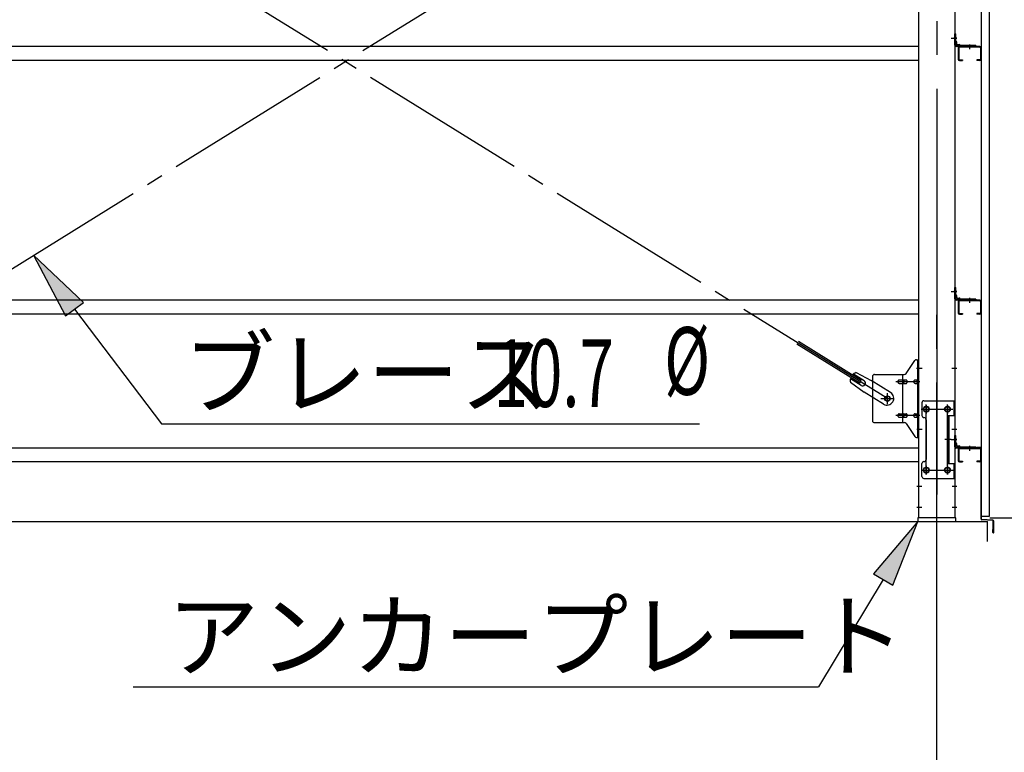
# Model space of a CAD drawing. Extents: x 868 to 32764, y 310 to 22484.
# Drawn here: x 18573 to 20902, y 15726 to 17460 of the extents above; entities that cross this region are included whole.
import ezdxf

# ---------------------------------------------------------------- set-up
doc = ezdxf.new("R2010")
doc.units = 0
doc.header["$LTSCALE"] = 80
doc.header["$MEASUREMENT"] = 0
doc.linetypes.add('1PL-M', pattern=[15, 12, -1, 1, -1])
doc.linetypes.add('1PL-SL', pattern=[6.5, 5, -0.5, 0.5, -0.5])
for name, color, linetype in [('1PL-M1', 6, '1PL-M'), ('HIKIDASHI', 6, 'CONTINUOUS'), ('SUNPOU', 4, 'CONTINUOUS'), ('アンカ-プレ-ト', 1, 'CONTINUOUS'), ('ブレ-ス', 3, 'CONTINUOUS'), ('ブレ-ス取付金物', 2, 'CONTINUOUS'), ('壁', 3, 'CONTINUOUS'), ('後柱', 3, 'CONTINUOUS'), ('水切り', 3, 'CONTINUOUS'), ('胴縁', 1, 'CONTINUOUS'), ('胴縁金具', 2, 'CONTINUOUS')]:
    doc.layers.add(name, color=color, linetype=linetype)
doc.styles.add('00', font='ROMANS', dxfattribs={"width": 0.666667, "bigfont": 'BIGFONT'})
doc.styles.add('01', font='ROMANS', dxfattribs={"height": 3, "bigfont": 'BIGFONT'})

msp = doc.modelspace()

# ---------------------------------------------------------------- linework, layer by layer
at = {"layer": '1PL-M1'}
msp.add_line((20742.8, 14441.2), (20742.8, 16781.2), dxfattribs=at)
at = {"layer": 'HIKIDASHI'}
for p, q in [((18723.5, 16790.9), (18605.5, 16902.2)), ((18605.5, 16902.2), (18681.1, 16758.7)), ((18681.1, 16758.7), (18723.5, 16790.9)), ((18702.3, 16774.8), (18908.5, 16503.4)), ((18908.5, 16503.4), (20181.2, 16503.4)), ((20697.8, 16272.2), (20592.5, 16148.9)), ((20638.2, 16121.4), (20697.8, 16272.2)), ((20592.5, 16148.9), (20638.2, 16121.4)), ((20615.4, 16135.1), (20462.7, 15881.2)), ((18841.3, 15881.2), (20462.7, 15881.2))]:
    msp.add_line(p, q, dxfattribs=at)
for points in [[(18723.5, 16790.9), (18681.1, 16758.7), (18605.5, 16902.2)], [(20638.2, 16121.4), (20592.5, 16148.9), (20697.8, 16272.2)]]:
    msp.add_solid(points, dxfattribs=at)
at = {"layer": 'SUNPOU'}
for p, q in [((15022.8, 16272.2), (20862.8, 16272.2)), ((20862.8, 16225.2), (20862.8, 16272.2)), ((20867.8, 16281.2), (21722.8, 16281.2)), ((20867.8, 16281.2), (22122.8, 16281.2))]:
    msp.add_line(p, q, dxfattribs=at)
at = {"layer": 'アンカ-プレ-ト', "color": 6, "linetype": '1PL-SL'}
msp.add_line((20742.8, 16250.2), (20742.8, 16306.2), dxfattribs=at)
at = {"layer": 'アンカ-プレ-ト'}
for p, q in [((20787.8, 16281.2), (20697.8, 16281.2)), ((20697.8, 16281.2), (20697.8, 16272.2)), ((20697.8, 16272.2), (20787.8, 16272.2)), ((20787.8, 16272.2), (20787.8, 16281.2))]:
    msp.add_line(p, q, dxfattribs=at)
at = {"layer": 'ブレ-ス', "color": 6, "linetype": '1PL-SL'}
for p, q in [((18059.8, 16563.2), (20625.8, 18157.2)), ((20625.8, 16563.2), (18059.8, 18157.2))]:
    msp.add_line(p, q, dxfattribs=at)
at = {"layer": 'ブレ-ス'}
for p, q in [((20560.2, 16599.8), (20411.6, 16692.2)), ((20563.9, 16605.8), (20415.3, 16698.1)), ((20563.4, 16594.1), (20538.3, 16609.7)), ((20570.5, 16605.5), (20545.4, 16621.1)), ((20552.2, 16624.6), (20587.5, 16605.8)), ((20538.1, 16602), (20570.6, 16578.7)), ((20560.2, 16599.8), (20563.9, 16605.8)), ((20633.4, 16577.3), (20587.5, 16605.8)), ((20616.5, 16550.2), (20570.6, 16578.7))]:
    msp.add_line(p, q, dxfattribs=at)
msp.add_circle((20625.8, 16563.2), 5.5, dxfattribs=at)
for centre, radius, start, end in [((20557.8, 16605.4), 20, 158.2298, 189.9867), ((20557.8, 16605.4), 20, 106.3155, 138.0724), ((20567, 16599.8), 6.7, 238.1511, 58.1511), ((20624.9, 16563.8), 16, 238.1511, 58.1511)]:
    msp.add_arc(centre, radius, start, end, dxfattribs=at)
at = {"layer": 'ブレ-ス取付金物'}
for p, q in [((20669.8, 16622.4), (20690.8, 16653.1)), ((20694.9, 16655.2), (20700.3, 16655.2)), ((20698, 16471.2), (20698, 16655.2)), ((20700.3, 16471.2), (20700.3, 16655.2)), ((20590.3, 16615.2), (20590.3, 16511.2)), ((20595.3, 16620.2), (20665.7, 16620.2)), ((20662.6, 16506.2), (20662.6, 16620.2)), ((20698, 16615.2), (20700.3, 16615.2)), ((20653.8, 16607.2), (20662.6, 16607.2)), ((20653.8, 16599.2), (20662.6, 16599.2)), ((20663.6, 16607.2), (20670.1, 16607.2)), ((20663.6, 16599.2), (20670.1, 16599.2)), ((20691.5, 16607.2), (20698, 16607.2)), ((20691.5, 16599.2), (20698, 16599.2)), ((20707.3, 16553.2), (20707.3, 16523.2)), ((20712.3, 16558.2), (20785.3, 16558.2)), ((20783, 16558.2), (20783, 16523.2)), ((20785.3, 16558.2), (20785.3, 16374.2)), ((20653.8, 16527.2), (20662.6, 16527.2)), ((20653.8, 16519.2), (20662.6, 16519.2)), ((20663.6, 16527.2), (20670.1, 16527.2)), ((20663.6, 16519.2), (20670.1, 16519.2)), ((20691.5, 16527.2), (20698, 16527.2)), ((20691.5, 16519.2), (20698, 16519.2)), ((20768.5, 16523.2), (20768.5, 16409.2)), ((20768.5, 16523.2), (20785.3, 16523.2)), ((20770.8, 16523.2), (20770.8, 16409.2)), ((20595.3, 16506.2), (20665.7, 16506.2)), ((20669.8, 16504.1), (20690.8, 16473.4)), ((20698, 16511.2), (20700.3, 16511.2)), ((20717.3, 16513.2), (20717.3, 16419.2)), ((20694.9, 16471.2), (20700.3, 16471.2)), ((20707.3, 16379.2), (20707.3, 16409.2)), ((20768.5, 16409.2), (20785.3, 16409.2)), ((20783, 16409.2), (20783, 16374.2)), ((20712.3, 16374.2), (20785.3, 16374.2))]:
    msp.add_line(p, q, dxfattribs=at)
at = {"layer": 'ブレ-ス取付金物', "color": 6, "linetype": '1PL-SL'}
for p, q in [((20694.2, 16635.2), (20705.4, 16635.2)), ((20702.8, 16603.2), (20645.4, 16603.2)), ((20609.8, 16563.2), (20641.6, 16563.2)), ((20625.8, 16550.3), (20625.8, 16576.2)), ((20717.8, 16547.8), (20717.8, 16527.8)), ((20767.8, 16547.8), (20767.8, 16527.8)), ((20702.8, 16523.2), (20645.4, 16523.2)), ((20705.8, 16538.2), (20780, 16538.2)), ((20695.3, 16491.2), (20704.3, 16491.2)), ((20776.3, 16466.2), (20761.3, 16466.2)), ((20717.8, 16403.8), (20717.8, 16383.8)), ((20767.8, 16403.8), (20767.8, 16383.8)), ((20706, 16394.2), (20781.3, 16394.2))]:
    msp.add_line(p, q, dxfattribs=at)
at = {"layer": 'ブレ-ス取付金物'}
for centre, radius in [((20625.8, 16563.2), 6.5), ((20717.8, 16538.2), 6), ((20767.8, 16538.2), 6), ((20717.8, 16394.2), 6), ((20767.8, 16394.2), 6)]:
    msp.add_circle(centre, radius, dxfattribs=at)
for centre, radius, start, end in [((20694.9, 16650.2), 5, 90, 145.561), ((20694.9, 16650.2), 5, 90, 145.561), ((20595.3, 16615.2), 5, 90, 180), ((20665.7, 16625.2), 5, 270, 325.561), ((20654.9, 16603.2), 4.56, 160.0776, 180), ((20654.9, 16603.2), 4.56, 180, 199.9224), ((20654.4, 16603.4), 4.01, 138.8141, 160.0776), ((20654.4, 16603), 4.01, 199.9224, 221.1859), ((20654, 16603.7), 3.57, 115.3323, 138.8141), ((20654, 16602.7), 3.57, 221.1859, 244.6677), ((20653.8, 16604.1), 3.07, 90, 115.3323), ((20653.8, 16602.3), 3.07, 244.6677, 270), ((20662.6, 16605.6), 1.61, 56.4659, 90), ((20662.6, 16600.8), 1.61, 270, 303.5341), ((20661.9, 16604.5), 2.98, 32.0054, 56.4659), ((20661.9, 16602), 2.98, 303.5341, 327.9946), ((20660.6, 16603.7), 4.4, 14.5143, 32.0054), ((20660.6, 16602.7), 4.4, 327.9946, 345.4857), ((20658.7, 16603.2), 6.38, 360, 14.5143), ((20658.7, 16603.2), 6.38, 345.4857, 0), ((20670.1, 16605.6), 1.61, 56.4659, 90), ((20670.1, 16600.8), 1.61, 270, 303.5341), ((20669.4, 16604.5), 2.98, 32.0054, 56.4659), ((20669.4, 16602), 2.98, 303.5341, 327.9946), ((20668.1, 16603.7), 4.4, 14.5143, 32.0054), ((20668.1, 16602.7), 4.4, 327.9946, 345.4857), ((20666.2, 16603.2), 6.38, 360, 14.5143), ((20666.2, 16603.2), 6.38, 345.4857, 0), ((20692.6, 16603.2), 4.56, 160.0776, 180), ((20692.6, 16603.2), 4.56, 180, 199.9224), ((20692.1, 16603.4), 4.01, 138.8141, 160.0776), ((20692.1, 16603), 4.01, 199.9224, 221.1859), ((20691.7, 16603.7), 3.57, 115.3323, 138.8141), ((20691.7, 16602.7), 3.57, 221.1859, 244.6677), ((20691.5, 16604.1), 3.07, 90, 115.3323), ((20691.5, 16602.3), 3.07, 244.6677, 270), ((20701.9, 16603.2), 6.38, 165.4857, 180), ((20701.9, 16603.2), 6.38, 180, 194.5143), ((20700, 16603.7), 4.4, 147.9946, 165.4857), ((20700, 16602.7), 4.4, 194.5143, 212.0054), ((20698.8, 16604.5), 2.98, 123.5341, 147.9946), ((20698.8, 16602), 2.98, 212.0054, 236.4659), ((20698, 16605.6), 1.61, 90, 123.5341), ((20698, 16600.8), 1.61, 236.4659, 270), ((20712.3, 16553.2), 5, 90, 180), ((20654.9, 16523.2), 4.56, 160.0776, 180), ((20654.9, 16523.2), 4.56, 180, 199.9224), ((20654.4, 16523.4), 4.01, 138.8141, 160.0776), ((20654.4, 16523), 4.01, 199.9224, 221.1859), ((20654, 16523.7), 3.57, 115.3323, 138.8141), ((20654, 16522.7), 3.57, 221.1859, 244.6677), ((20653.8, 16524.1), 3.07, 90, 115.3323), ((20653.8, 16522.3), 3.07, 244.6677, 270), ((20662.6, 16525.6), 1.61, 56.4659, 90), ((20662.6, 16520.8), 1.61, 270, 303.5341), ((20661.9, 16524.5), 2.98, 32.0054, 56.4659), ((20661.9, 16522), 2.98, 303.5341, 327.9946), ((20660.6, 16523.7), 4.4, 14.5143, 32.0054), ((20660.6, 16522.7), 4.4, 327.9946, 345.4857), ((20658.7, 16523.2), 6.38, 360, 14.5143), ((20658.7, 16523.2), 6.38, 345.4857, 0), ((20670.1, 16525.6), 1.61, 56.4659, 90), ((20670.1, 16520.8), 1.61, 270, 303.5341), ((20669.4, 16524.5), 2.98, 32.0054, 56.4659), ((20669.4, 16522), 2.98, 303.5341, 327.9946), ((20668.1, 16523.7), 4.4, 14.5143, 32.0054), ((20668.1, 16522.7), 4.4, 327.9946, 345.4857), ((20666.2, 16523.2), 6.38, 360, 14.5143), ((20666.2, 16523.2), 6.38, 345.4857, 0), ((20692.6, 16523.2), 4.56, 160.0776, 180), ((20692.6, 16523.2), 4.56, 180, 199.9224), ((20692.1, 16523.4), 4.01, 138.8141, 160.0776), ((20692.1, 16523), 4.01, 199.9224, 221.1859), ((20691.7, 16523.7), 3.57, 115.3323, 138.8141), ((20691.7, 16522.7), 3.57, 221.1859, 244.6677), ((20691.5, 16524.1), 3.07, 90, 115.3323), ((20691.5, 16522.3), 3.07, 244.6677, 270), ((20701.9, 16523.2), 6.38, 165.4857, 180), ((20701.9, 16523.2), 6.38, 180, 194.5143), ((20700, 16523.7), 4.4, 147.9946, 165.4857), ((20700, 16522.7), 4.4, 194.5143, 212.0054), ((20698.8, 16524.5), 2.98, 123.5341, 147.9946), ((20698.8, 16522), 2.98, 212.0054, 236.4659), ((20698, 16525.6), 1.61, 90, 123.5341), ((20698, 16520.8), 1.61, 236.4659, 270), ((20712.3, 16523.2), 5, 180, 270), ((20712.3, 16513.2), 5, 0, 90), ((20595.3, 16511.2), 5, 180, 270), ((20665.7, 16501.2), 5, 34.439, 90), ((20694.9, 16476.2), 5, 214.439, 270), ((20712.3, 16409.2), 5, 90, 180), ((20712.3, 16419.2), 5, 270, 0), ((20712.3, 16379.2), 5, 180, 270)]:
    msp.add_arc(centre, radius, start, end, dxfattribs=at)
at = {"layer": '壁'}
for p, q in [((20847.3, 18473.2), (20847.3, 16285.2)), ((20867.3, 16285.2), (20867.3, 18473.2)), ((20847.3, 16285.2), (20867.3, 16285.2))]:
    msp.add_line(p, q, dxfattribs=at)
at = {"layer": '後柱', "color": 6, "linetype": '1PL-M'}
msp.add_line((20742.8, 18496.2), (20742.8, 16256.2), dxfattribs=at)
at = {"layer": '後柱'}
for p, q in [((20700.3, 16281.2), (20700.3, 18471.2)), ((20785.3, 18471.2), (20785.3, 16281.2)), ((20719.3, 16544.2), (20716.3, 16544.2)), ((20769.3, 16544.2), (20766.3, 16544.2)), ((20716.3, 16532.2), (20719.3, 16532.2)), ((20766.3, 16532.2), (20769.3, 16532.2)), ((20719.3, 16400.2), (20716.3, 16400.2)), ((20769.3, 16400.2), (20766.3, 16400.2)), ((20716.3, 16388.2), (20719.3, 16388.2)), ((20766.3, 16388.2), (20769.3, 16388.2)), ((20785.3, 16281.2), (20700.3, 16281.2))]:
    msp.add_line(p, q, dxfattribs=at)
at = {"layer": '後柱', "color": 6, "linetype": '1PL-SL'}
for p, q in [((20776.3, 17416.2), (20790.3, 17416.2)), ((20776.3, 17416.2), (20790.3, 17416.2)), ((20776.3, 16816.2), (20790.3, 16816.2)), ((20776.3, 16816.2), (20790.3, 16816.2)), ((20695.3, 16635.2), (20707.6, 16635.2)), ((20778, 16635.2), (20790.3, 16635.2)), ((20717.8, 16383.2), (20717.8, 16549.2)), ((20767.8, 16383.2), (20767.8, 16549.2)), ((20705.3, 16538.2), (20730.3, 16538.2)), ((20755.3, 16538.2), (20780.3, 16538.2)), ((20695.3, 16491.2), (20707.6, 16491.2)), ((20778, 16491.2), (20790.3, 16491.2)), ((20776.3, 16466.2), (20790.3, 16466.2)), ((20776.3, 16466.2), (20790.3, 16466.2)), ((20705.3, 16394.2), (20730.3, 16394.2)), ((20755.3, 16394.2), (20780.3, 16394.2)), ((20695.3, 16356.2), (20706.9, 16356.2)), ((20778.7, 16356.2), (20790.3, 16356.2)), ((20695.3, 16306.2), (20706.9, 16306.2)), ((20778.7, 16306.2), (20790.3, 16306.2))]:
    msp.add_line(p, q, dxfattribs=at)
at = {"layer": '後柱'}
for centre, start, end in [((20716.3, 16538.2), 90, 270), ((20719.3, 16538.2), 270, 90), ((20766.3, 16538.2), 90, 270), ((20769.3, 16538.2), 270, 90), ((20716.3, 16394.2), 90, 270), ((20719.3, 16394.2), 270, 90), ((20766.3, 16394.2), 90, 270), ((20769.3, 16394.2), 270, 90)]:
    msp.add_arc(centre, 6, start, end, dxfattribs=at)
at = {"layer": '水切り'}
for p, q in [((20846.3, 16447.2), (20836.3, 16447.2)), ((20836.3, 16447.2), (20836.3, 16446.2)), ((20846.3, 16446.2), (20836.3, 16446.2)), ((20847.3, 16278.2), (20847.3, 16445.2)), ((20848.3, 16278.2), (20848.3, 16445.2)), ((20875.5, 16275.4), (20849.2, 16277.2)), ((20875.4, 16274.4), (20849.2, 16276.2)), ((20876.3, 16246.2), (20876.3, 16273.4)), ((20877.3, 16246.2), (20877.3, 16273.4)), ((20875.3, 16253.2), (20876.3, 16253.2)), ((20875.3, 16246.2), (20875.3, 16253.2))]:
    msp.add_line(p, q, dxfattribs=at)
for centre, radius, start, end in [((20846.3, 16445.2), 2, 0, 90), ((20846.3, 16445.2), 1, 0, 90), ((20849.3, 16278.2), 2, 180, 266.0548), ((20849.3, 16278.2), 1, 180, 266.0548), ((20875.3, 16273.4), 1, 0, 86.0548), ((20875.3, 16273.4), 2, 0, 86.0548), ((20876.3, 16246.2), 1, 180, 0)]:
    msp.add_arc(centre, radius, start, end, dxfattribs=at)
at = {"layer": '胴縁'}
for p, q in [((20700.3, 17396.2), (17985.3, 17396.2)), ((20793.3, 17393.2), (20793.3, 17366.2)), ((20794.9, 17393.2), (20794.9, 17366.2)), ((20844.3, 17396.2), (20796.3, 17396.2)), ((20844.3, 17394.6), (20796.3, 17394.6)), ((20845.7, 17393.2), (20845.7, 17366.2)), ((20847.3, 17393.2), (20847.3, 17366.2)), ((20700.3, 17363.2), (17985.3, 17363.2)), ((20796.3, 17364.8), (20803.3, 17364.8)), ((20796.3, 17363.2), (20803.3, 17363.2)), ((20803.3, 17364.8), (20803.3, 17363.2)), ((20844.3, 17364.8), (20837.3, 17364.8)), ((20837.3, 17364.8), (20837.3, 17363.2)), ((20844.3, 17363.2), (20837.3, 17363.2)), ((20700.3, 16796.2), (17985.3, 16796.2)), ((20844.3, 16796.2), (20796.3, 16796.2)), ((20793.3, 16793.2), (20793.3, 16766.2)), ((20794.9, 16793.2), (20794.9, 16766.2)), ((20844.3, 16794.6), (20796.3, 16794.6)), ((20845.7, 16793.2), (20845.7, 16766.2)), ((20847.3, 16793.2), (20847.3, 16766.2)), ((20700.3, 16763.2), (17985.3, 16763.2)), ((20796.3, 16764.8), (20803.3, 16764.8)), ((20796.3, 16763.2), (20803.3, 16763.2)), ((20803.3, 16764.8), (20803.3, 16763.2)), ((20844.3, 16764.8), (20837.3, 16764.8)), ((20837.3, 16764.8), (20837.3, 16763.2)), ((20844.3, 16763.2), (20837.3, 16763.2)), ((20700.3, 16446.2), (17985.3, 16446.2)), ((20793.3, 16443.2), (20793.3, 16416.2)), ((20794.9, 16443.2), (20794.9, 16416.2)), ((20844.3, 16446.2), (20796.3, 16446.2)), ((20844.3, 16444.6), (20796.3, 16444.6)), ((20845.7, 16443.2), (20845.7, 16416.2)), ((20847.3, 16443.2), (20847.3, 16416.2)), ((20700.3, 16413.2), (17985.3, 16413.2)), ((20796.3, 16414.8), (20803.3, 16414.8)), ((20796.3, 16413.2), (20803.3, 16413.2)), ((20803.3, 16414.8), (20803.3, 16413.2)), ((20844.3, 16414.8), (20837.3, 16414.8)), ((20837.3, 16414.8), (20837.3, 16413.2)), ((20844.3, 16413.2), (20837.3, 16413.2))]:
    msp.add_line(p, q, dxfattribs=at)
at = {"layer": '胴縁', "color": 6, "linetype": '1PL-M'}
for p, q in [((20820.3, 17401.2), (20820.3, 17389.6)), ((20820.3, 16801.2), (20820.3, 16789.6)), ((20820.3, 16451.2), (20820.3, 16439.6))]:
    msp.add_line(p, q, dxfattribs=at)
at = {"layer": '胴縁'}
for centre, radius, start, end in [((20796.3, 17393.2), 3, 90, 180), ((20796.3, 17393.2), 1.4, 90, 180), ((20844.3, 17393.2), 3, 0, 90), ((20844.3, 17393.2), 1.4, 0, 90), ((20796.3, 17366.2), 3, 180, 270), ((20796.3, 17366.2), 1.4, 180, 270), ((20844.3, 17366.2), 3, 270, 0), ((20844.3, 17366.2), 1.4, 270, 0), ((20796.3, 16793.2), 3, 90, 180), ((20844.3, 16793.2), 3, 0, 90), ((20796.3, 16793.2), 1.4, 90, 180), ((20844.3, 16793.2), 1.4, 0, 90), ((20796.3, 16766.2), 3, 180, 270), ((20796.3, 16766.2), 1.4, 180, 270), ((20844.3, 16766.2), 3, 270, 0), ((20844.3, 16766.2), 1.4, 270, 0), ((20796.3, 16443.2), 3, 90, 180), ((20796.3, 16443.2), 1.4, 90, 180), ((20844.3, 16443.2), 3, 0, 90), ((20844.3, 16443.2), 1.4, 0, 90), ((20796.3, 16416.2), 3, 180, 270), ((20796.3, 16416.2), 1.4, 180, 270), ((20844.3, 16416.2), 3, 270, 0), ((20844.3, 16416.2), 1.4, 270, 0)]:
    msp.add_arc(centre, radius, start, end, dxfattribs=at)
at = {"layer": '胴縁金具'}
for p, q in [((20785.3, 17399.2), (20785.3, 17426.2)), ((20785.3, 17426.2), (20787.6, 17426.2)), ((20787.6, 17399.2), (20787.6, 17426.2)), ((20787.6, 17408.5), (20788.1, 17408.5)), ((20790.1, 17402), (20790.1, 17406.5)), ((20835.3, 17398.5), (20788.3, 17398.5)), ((20835.3, 17396.2), (20788.3, 17396.2)), ((20791.1, 17401), (20795.6, 17401)), ((20797.6, 17398.5), (20797.6, 17399)), ((20835.3, 17398.5), (20835.3, 17396.2)), ((20785.3, 16799.2), (20785.3, 16826.2)), ((20785.3, 16826.2), (20787.6, 16826.2)), ((20787.6, 16799.2), (20787.6, 16826.2)), ((20787.6, 16808.5), (20788.1, 16808.5)), ((20835.3, 16798.5), (20788.3, 16798.5)), ((20835.3, 16796.2), (20788.3, 16796.2)), ((20790.1, 16802), (20790.1, 16806.5)), ((20791.1, 16801), (20795.6, 16801)), ((20797.6, 16798.5), (20797.6, 16799)), ((20835.3, 16798.5), (20835.3, 16796.2)), ((20785.3, 16449.2), (20785.3, 16476.2)), ((20785.3, 16476.2), (20787.6, 16476.2)), ((20787.6, 16449.2), (20787.6, 16476.2)), ((20787.6, 16458.5), (20788.1, 16458.5)), ((20835.3, 16448.5), (20788.3, 16448.5)), ((20790.1, 16452), (20790.1, 16456.5)), ((20791.1, 16451), (20795.6, 16451)), ((20797.6, 16448.5), (20797.6, 16449)), ((20835.3, 16448.5), (20835.3, 16446.2)), ((20835.3, 16446.2), (20788.3, 16446.2))]:
    msp.add_line(p, q, dxfattribs=at)
at = {"layer": '胴縁金具', "color": 6, "linetype": '1PL-SL'}
for p, q in [((20790.1, 17416.2), (20782.8, 17416.2)), ((20820.3, 17401), (20820.3, 17393.7)), ((20790.1, 16816.2), (20782.8, 16816.2)), ((20820.3, 16801), (20820.3, 16793.7)), ((20790.1, 16466.2), (20782.8, 16466.2)), ((20820.3, 16451), (20820.3, 16443.7))]:
    msp.add_line(p, q, dxfattribs=at)
at = {"layer": '胴縁金具'}
for centre, radius, start, end in [((20788.1, 17406.5), 2, 0, 90), ((20791.1, 17402), 1, 180, 270), ((20788.3, 17399.2), 3, 180, 270), ((20788.3, 17399.2), 0.7, 180, 270), ((20795.6, 17399), 2, 0, 90), ((20788.3, 16799.2), 3, 180, 270), ((20788.3, 16799.2), 0.7, 180, 270), ((20788.1, 16806.5), 2, 0, 90), ((20791.1, 16802), 1, 180, 270), ((20795.6, 16799), 2, 0, 90), ((20788.3, 16449.2), 3, 180, 270), ((20788.3, 16449.2), 0.7, 180, 270), ((20788.1, 16456.5), 2, 0, 90), ((20791.1, 16452), 1, 180, 270), ((20795.6, 16449), 2, 0, 90)]:
    msp.add_arc(centre, radius, start, end, dxfattribs=at)

# ---------------------------------------------------------------- texts
at = {"layer": 'HIKIDASHI', "style": '01'}
for s, p in [('ブレース', (18958.9, 16543.4)), ('アンカープレート', (18921.3, 15921.2))]:
    msp.add_text(s, height=160, dxfattribs=at).set_placement(p)
at = {"layer": 'HIKIDASHI', "style": '00', "width": 0.67}
for s, p in [('%%c ', (20097.6, 16572.2)), ('10.7', (19694.3, 16543.4))]:
    msp.add_text(s, height=160, dxfattribs=at).set_placement(p)

doc.saveas('drawing.dxf')
